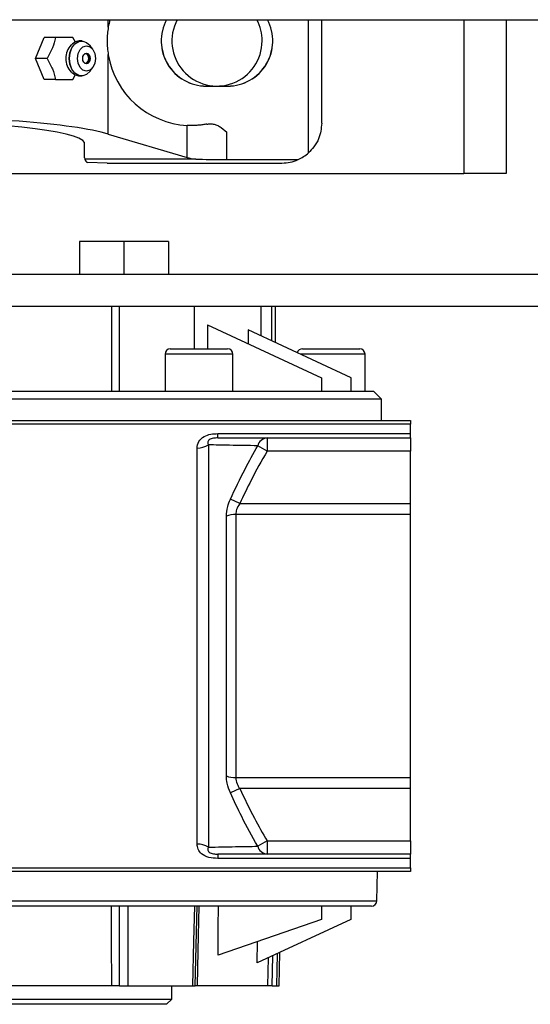
# Model space of a CAD drawing. Units: millimetres. Extents: x -1231 to 2418, y -1232 to 1541.
# Drawn here: x 222 to 319, y -1211 to -1025 of the extents above; entities that cross this region are included whole.
import ezdxf

# ---------------------------------------------------------------- set-up
doc = ezdxf.new("R2010")
doc.units = ezdxf.units.MM

msp = doc.modelspace()

# ---------------------------------------------------------------- linework, layer by layer
at = {"color": 7, "linetype": 'Continuous', "lineweight": 25}
for p, q in [((-81.27, -1025.17), (473.43, -1025.17)), ((239.09, -1026.58), (239.09, -1025.17)), ((276.83, -1050.26), (276.83, -1025.17)), ((279.33, -1044.67), (279.33, -1025.17)), ((306.08, -1025.17), (306.08, -1054.17)), ((314.08, -1025.17), (314.08, -1054.17)), ((225.38, -1032.47), (227, -1028.5)), ((229.17, -1028.5), (227, -1028.5)), ((232.88, -1029.42), (232.42, -1028.51)), ((236.15, -1030.75), (235.7, -1030.12)), ((227.55, -1032.47), (225.38, -1032.47)), ((227, -1036.44), (225.38, -1032.47)), ((239.09, -1046.71), (239.09, -1031.75)), ((235.7, -1034.81), (236.15, -1034.18)), ((229.17, -1036.44), (227, -1036.44)), ((232.42, -1036.43), (232.88, -1035.52)), ((257.58, -1037.69), (257.58, -1037.67)), ((257.58, -1037.67), (261.58, -1037.67)), ((257.58, -1037.69), (261.58, -1037.69)), ((261.58, -1037.69), (261.58, -1037.67)), ((253.96, -1051.14), (253.96, -1045.08)), ((260.35, -1045.47), (261.46, -1046.38)), ((239.09, -1046.71), (253.96, -1051.14)), ((261.46, -1051.52), (261.46, -1046.38)), ((234.63, -1048.32), (234.6, -1048.32)), ((234.63, -1051.17), (234.63, -1048.32)), ((255.61, -1051.43), (234.66, -1051.43)), ((261.46, -1051.52), (274.87, -1051.52)), ((238.89, -1052.17), (235.17, -1052.06)), ((238.89, -1052.17), (271.83, -1052.17)), ((219.12, -1054.17), (306.08, -1054.17)), ((314.08, -1054.17), (306.08, -1054.17)), ((233.64, -1066.97), (233.64, -1073.17)), ((242.04, -1066.97), (233.64, -1066.97)), ((242.04, -1066.97), (242.04, -1073.17)), ((250.44, -1066.97), (242.04, -1066.97)), ((250.44, -1066.97), (250.44, -1073.17)), ((404.08, -1073.17), (212.08, -1073.17)), ((404.08, -1079.17), (212.08, -1079.17)), ((239.78, -1095.17), (239.78, -1079.17)), ((241.21, -1095.17), (241.21, -1079.17)), ((255.35, -1087.17), (255.35, -1079.17)), ((267.88, -1084.74), (267.88, -1079.17)), ((269.9, -1085.68), (269.9, -1079.17)), ((270.58, -1086), (270.58, -1079.17)), ((257.82, -1082.66), (257.82, -1087.17)), ((257.82, -1082.66), (279.28, -1092.67)), ((265.47, -1083.62), (265.47, -1086.23)), ((284.88, -1092.67), (265.47, -1083.62)), ((249.78, -1088.17), (249.78, -1095.17)), ((262.58, -1088.17), (249.78, -1088.17)), ((250.78, -1087.17), (261.58, -1087.17)), ((262.58, -1095.17), (262.58, -1088.17)), ((287.48, -1088.17), (275.23, -1088.17)), ((275.68, -1087.17), (286.48, -1087.17)), ((287.48, -1095.17), (287.48, -1088.17)), ((279.28, -1092.67), (279.28, -1095.17)), ((284.88, -1095.17), (284.88, -1092.67)), ((123.38, -1095.17), (289.08, -1095.17)), ((290.58, -1096.67), (289.08, -1095.17)), ((290.58, -1096.67), (196.08, -1096.67)), ((290.58, -1100.67), (290.58, -1096.67)), ((142.17, -1100.67), (296.08, -1100.67)), ((296.08, -1101.39), (142.33, -1101.39)), ((296.08, -1100.67), (296.08, -1101.39)), ((296.08, -1103.15), (296.08, -1101.39)), ((259.74, -1103.15), (296.08, -1103.15)), ((259.74, -1103.97), (259.74, -1103.15)), ((296.08, -1103.97), (296.08, -1103.15)), ((257.95, -1105.27), (257.95, -1181.07)), ((269.01, -1106.47), (267.25, -1105.44)), ((269.01, -1103.97), (269.01, -1106.47)), ((269.01, -1103.97), (296.08, -1103.97)), ((296.08, -1103.97), (296.08, -1106.47)), ((255.83, -1180.47), (255.83, -1105.86)), ((296.08, -1106.47), (269.01, -1106.47)), ((296.08, -1116.33), (296.08, -1106.47)), ((263.86, -1116.33), (262.1, -1115.51)), ((263.86, -1116.33), (296.08, -1116.33)), ((296.08, -1118.39), (296.08, -1116.33)), ((263.11, -1118.39), (263.11, -1167.94)), ((296.08, -1118.39), (263.11, -1118.39)), ((296.08, -1167.94), (296.08, -1118.39)), ((261.34, -1167.64), (261.34, -1118.69)), ((263.11, -1167.94), (296.08, -1167.94)), ((296.08, -1170.01), (296.08, -1167.94)), ((263.86, -1170.01), (262.1, -1170.82)), ((296.08, -1170.01), (263.86, -1170.01)), ((296.08, -1179.87), (296.08, -1170.01)), ((269.01, -1179.87), (267.25, -1180.89)), ((269.01, -1179.87), (296.08, -1179.87)), ((269.01, -1179.87), (269.01, -1182.37)), ((296.08, -1179.87), (296.08, -1182.37)), ((259.74, -1182.37), (259.74, -1183.18)), ((296.08, -1183.18), (259.74, -1183.18)), ((296.08, -1182.37), (269.01, -1182.37)), ((296.08, -1183.18), (296.08, -1182.37)), ((296.08, -1184.95), (296.08, -1183.18)), ((142.33, -1184.95), (296.08, -1184.95)), ((296.08, -1184.95), (296.08, -1185.67)), ((296.08, -1185.67), (142.17, -1185.67)), ((289.7, -1191.18), (289.8, -1185.67)), ((123.33, -1191.18), (289.7, -1191.18)), ((288.7, -1192.17), (196.08, -1192.17)), ((255.46, -1207.27), (255.81, -1192.08)), ((279.28, -1192.17), (279.28, -1194.67)), ((284.78, -1192.17), (284.78, -1194.67)), ((279.28, -1194.67), (259.77, -1201.38)), ((284.78, -1194.67), (267.15, -1202.88)), ((267.15, -1202.88), (267.21, -1198.82)), ((269.18, -1207.17), (269.26, -1201.9)), ((269.99, -1207.17), (270.08, -1201.52)), ((270.91, -1201.13), (270.81, -1207.17)), ((271.31, -1207.17), (271.42, -1200.89)), ((239.73, -1207.17), (207.45, -1207.17)), ((242.8, -1207.17), (255.05, -1207.17)), ((251.08, -1209.67), (251.08, -1207.17)), ((255.46, -1207.27), (255.47, -1207.17)), ((269.18, -1207.17), (255.81, -1207.17)), ((270.81, -1207.17), (271.31, -1207.17)), ((141.08, -1209.67), (251.08, -1209.67)), ((250.08, -1210.67), (142.08, -1210.67)), ((250.08, -1210.67), (251.08, -1209.67))]:
    msp.add_line(p, q, dxfattribs=at)
at = {"color": 7, "linetype": 'Continuous', "lineweight": 25, "flags": 128}
for points in [[(231.7, -1032.47), (231.83, -1031.39), (232.2, -1030.44), (232.76, -1029.7), (233.47, -1029.27), (234.19, -1029.17)], [(231.75, -1032.47), (231.88, -1031.4), (232.24, -1030.45), (232.81, -1029.72), (233.51, -1029.28), (234.27, -1029.19), (235.01, -1029.46), (235.65, -1030.05), (235.7, -1030.12)], [(233.27, -1032.47), (233.4, -1031.55), (233.77, -1030.77), (234.32, -1030.25), (234.97, -1030.07), (235.62, -1030.25), (236.17, -1030.77), (236.53, -1031.55), (236.66, -1032.47), (236.53, -1033.38), (236.17, -1034.16), (235.62, -1034.68), (234.97, -1034.87), (234.32, -1034.68), (233.77, -1034.16), (233.4, -1033.38), (233.27, -1032.47)], [(234.19, -1035.76), (233.47, -1035.67), (232.76, -1035.23), (232.2, -1034.49), (231.83, -1033.54), (231.7, -1032.47)], [(235.7, -1034.81), (235.65, -1034.88), (235.01, -1035.47), (234.27, -1035.74), (233.51, -1035.65), (232.81, -1035.21), (232.24, -1034.48), (231.88, -1033.53), (231.75, -1032.47)], [(234.26, -1032.47), (234.31, -1032.08), (234.47, -1031.76), (234.7, -1031.54), (234.97, -1031.47), (235.24, -1031.54), (235.47, -1031.76), (235.62, -1032.08), (235.67, -1032.47), (235.62, -1032.85), (235.47, -1033.17), (235.24, -1033.39), (234.97, -1033.47), (234.7, -1033.39), (234.47, -1033.17), (234.31, -1032.85), (234.26, -1032.47)], [(234.88, -1031.47), (235.06, -1031.54), (235.29, -1031.76), (235.44, -1032.08), (235.5, -1032.47), (235.44, -1032.85), (235.29, -1033.17), (235.06, -1033.39), (234.88, -1033.46)], [(239.73, -1207.17), (239.72, -1198.77), (239.71, -1192.17)], [(241.23, -1207.17), (241.22, -1198.77), (241.21, -1192.17)], [(242.78, -1192.17), (242.79, -1200.57), (242.8, -1207.17)], [(255.05, -1207.17), (255.24, -1198.77), (255.4, -1192.17)], [(256.15, -1192.17), (255.96, -1200.57), (255.81, -1207.17)], [(259.77, -1201.38), (259.82, -1196.22), (259.86, -1192.17)]]:
    msp.add_lwpolyline(points, dxfattribs=at)
at = {"color": 7, "linetype": 'Continuous', "lineweight": 25}
for centre, radius, start, end in [((254.82, -1029.17), 15.94, 165.4668, 170.6645), ((257.58, -1029.17), 8.52, 152.0028, 270), ((257.58, -1029.17), 8.5, 151.9275, 270), ((259.58, -1029.17), 8.5, 151.9275, 0), ((261.58, -1029.17), 8.52, 270, 27.9972), ((261.58, -1029.17), 8.5, 270, 28.0725), ((259.58, -1029.17), 8.5, 0, 28.0725), ((231.2, -1030.98), 3.2, 129.0774, 129.3857), ((230.39, -1030.98), 3.2, 50.6143, 50.9226), ((234.62, -1032.34), 3.51, 136.6861, 182.1174), ((234.03, -1032.47), 6.47, 179.9036, 180.0964), ((234.61, -1032.6), 3.5, 177.8283, 224.0416), ((234.78, -1032.12), 0.532, 29.1374, 112.9293), ((234.78, -1032.81), 0.532, 247.0705, 330.8626), ((234.33, -1032.47), 1.1, 326.6858, 33.3142), ((254.82, -1029.17), 15.94, 189.3355, 266.9287), ((231.2, -1033.95), 3.2, 230.6143, 230.9226), ((230.39, -1033.95), 3.2, 309.0774, 309.3857), ((235.63, -1051.17), 1, 180, 195.3828), ((235.63, -1051.17), 1, 195.3828, 243.0739), ((271.83, -1044.67), 7.5, 270, 293.9554), ((271.83, -1044.67), 7.5, 293.9554, 311.8103), ((250.78, -1088.17), 1, 90, 180), ((261.58, -1088.17), 1, 0, 90), ((275.68, -1088.17), 1, 90, 165.9701), ((286.48, -1088.17), 1, 0, 90), ((255.9, -1102.04), 3.82, 268.9514, 302.4324), ((269.17, -1105.95), 1.99, 94.4584, 165.29), ((263.02, -1123.19), 4.8, 88.9294, 110.482), ((263.02, -1163.15), 4.8, 249.518, 271.0706), ((255.9, -1184.29), 3.82, 57.5676, 91.0486), ((269.17, -1180.38), 1.99, 194.71, 265.5416), ((288.7, -1191.17), 1, 270, 359)]:
    msp.add_arc(centre, radius, start, end, dxfattribs=at)
for centre, major_axis, ratio, start_param, end_param in [((196.08, -1048.49), (45.9, 0), 0.110931, 0.35668, 2.784913), ((196.08, -1048.49), (38.55, 0), 0.110931, 0.03892, 3.102672), ((261.46, -1050.83), (8, 0), 0.110931, 3.498272, 3.89277), ((261.46, -1051.24), (8, 0), 0.034921, 3.89277, 4.712389)]:
    msp.add_ellipse(centre, major_axis=major_axis, ratio=ratio, start_param=start_param, end_param=end_param, dxfattribs=at)
for points, knots in [([(239.09, -1026.58), (239.03, -1027), (238.91, -1027.83), (238.86, -1029.17), (238.91, -1030.51), (239.03, -1031.34), (239.09, -1031.75)], [0, 0, 0, 0, 0.2508103, 0.4996888, 0.7488465, 1, 1, 1, 1]), ([(229.17, -1028.51), (229, -1029.17), (228.65, -1030.48), (227.92, -1031.8), (227.56, -1032.46)], [0, 0, 0, 0, 0.4999982, 1, 1, 1, 1]), ([(229.17, -1028.51), (229.17, -1028.5), (229.17, -1028.5), (229.17, -1028.5), (229.17, -1028.5)], [0, 0, 0, 0, 0.553775, 1, 1, 1, 1]), ([(229.17, -1028.5), (229.17, -1028.5), (229.17, -1028.5), (229.18, -1028.5), (229.18, -1028.5)], [0, 0, 0, 0, 0.446206, 1, 1, 1, 1]), ([(232.4, -1028.5), (231.96, -1028.5), (231.08, -1028.5), (229.81, -1028.5), (229.18, -1028.5)], [0, 0, 0, 0, 0.500879, 1, 1, 1, 1]), ([(234.19, -1029.19), (234.14, -1029.18), (233.79, -1029.1), (233.13, -1029.26), (232.45, -1029.56), (232.16, -1029.86), (232.07, -1029.96)], [0, 0, 0, 0, 0.066744, 0.461238, 0.831284, 1, 1, 1, 1]), ([(232.4, -1028.5), (232.41, -1028.5), (232.41, -1028.5), (232.41, -1028.5), (232.41, -1028.5)], [0, 0, 0, 0, 0.553809, 1, 1, 1, 1]), ([(232.41, -1028.5), (232.41, -1028.5), (232.41, -1028.5), (232.42, -1028.5), (232.42, -1028.51)], [0, 0, 0, 0, 0.4461468, 1, 1, 1, 1]), ([(227.55, -1032.47), (227.55, -1032.46), (227.55, -1032.46), (227.55, -1032.46), (227.56, -1032.46)], [0, 0, 0, 0, 0.446147, 1, 1, 1, 1]), ([(227.56, -1032.48), (227.55, -1032.47), (227.55, -1032.47), (227.55, -1032.47), (227.55, -1032.47)], [0, 0, 0, 0, 0.553775, 1, 1, 1, 1]), ([(227.56, -1032.48), (227.92, -1033.14), (228.65, -1034.45), (229, -1035.77), (229.17, -1036.43)], [0, 0, 0, 0, 0.500002, 1, 1, 1, 1]), ([(232.1, -1035.01), (232.28, -1035.17), (232.69, -1035.51), (233.43, -1035.78), (233.95, -1035.74), (234.18, -1035.73)], [0, 0, 0, 0, 0.317429, 0.699833, 1, 1, 1, 1]), ([(229.17, -1036.44), (229.17, -1036.43), (229.17, -1036.43), (229.17, -1036.43), (229.17, -1036.43)], [0, 0, 0, 0, 0.446147, 1, 1, 1, 1]), ([(229.18, -1036.44), (229.18, -1036.44), (229.17, -1036.44), (229.17, -1036.44), (229.17, -1036.44)], [0, 0, 0, 0, 0.553807, 1, 1, 1, 1]), ([(229.18, -1036.44), (229.82, -1036.44), (231.09, -1036.44), (231.97, -1036.44), (232.4, -1036.44)], [0, 0, 0, 0, 0.500879, 1, 1, 1, 1]), ([(232.41, -1036.44), (232.41, -1036.44), (232.41, -1036.44), (232.41, -1036.44), (232.4, -1036.44)], [0, 0, 0, 0, 0.446227, 1, 1, 1, 1]), ([(232.42, -1036.43), (232.42, -1036.43), (232.41, -1036.43), (232.41, -1036.43), (232.41, -1036.44)], [0, 0, 0, 0, 0.553775, 1, 1, 1, 1]), ([(257.67, -1044.85), (257.42, -1044.89), (256.88, -1044.98), (256.13, -1045.06), (255.38, -1045.1), (254.58, -1045.11), (254.19, -1045.09), (253.96, -1045.08)], [0, 0, 0, 0, 0.155163, 0.32169, 0.499904, 0.707535, 1, 1, 1, 1]), ([(257.67, -1044.85), (257.89, -1044.82), (258.34, -1044.76), (259.04, -1044.85), (259.73, -1045.07), (260.14, -1045.33), (260.35, -1045.47)], [0, 0, 0, 0, 0.251331, 0.502239, 0.751057, 1, 1, 1, 1]), ([(279.33, -1044.67), (279.22, -1045.65), (279.05, -1047.19), (277.98, -1049.08), (277.18, -1049.89), (276.83, -1050.26)], [0, 0, 0, 0, 0.498555, 0.776412, 1, 1, 1, 1]), ([(255.83, -1105.86), (255.88, -1105.44), (255.99, -1104.6), (257.01, -1103.66), (258.38, -1103.21), (259.29, -1103.17), (259.74, -1103.15)], [0, 0, 0, 0, 0.280047, 0.558519, 0.778529, 1, 1, 1, 1]), ([(259.74, -1103.97), (259.46, -1103.97), (259.05, -1103.98), (258.47, -1104.11), (258.07, -1104.29), (257.86, -1104.55), (257.79, -1104.89), (257.89, -1105.12), (257.95, -1105.27)], [0, 0, 0, 0, 0.249842, 0.374265, 0.499033, 0.624011, 0.749812, 1, 1, 1, 1]), ([(267.25, -1105.44), (265.47, -1105.41), (262.29, -1105.36), (259.28, -1105.3), (257.95, -1105.27)], [0, 0, 0, 0, 0.560034, 1, 1, 1, 1]), ([(259.74, -1103.97), (261.43, -1103.97), (264.45, -1103.97), (267.62, -1103.97), (269.01, -1103.97)], [0, 0, 0, 0, 0.559974, 1, 1, 1, 1]), ([(262.1, -1115.51), (262.99, -1113.6), (264.6, -1110.19), (266.44, -1106.89), (267.25, -1105.44)], [0, 0, 0, 0, 0.560002, 1, 1, 1, 1]), ([(269.01, -1106.47), (267.99, -1108.27), (266.16, -1111.5), (264.57, -1114.85), (263.86, -1116.33)], [0, 0, 0, 0, 0.559968, 1, 1, 1, 1]), ([(261.34, -1118.69), (261.39, -1118.1), (261.47, -1117.03), (261.91, -1115.98), (262.1, -1115.51)], [0, 0, 0, 0, 0.560327, 1, 1, 1, 1]), ([(263.86, -1116.33), (263.63, -1116.7), (263.22, -1117.36), (263.15, -1118.07), (263.11, -1118.39)], [0, 0, 0, 0, 0.559123, 1, 1, 1, 1]), ([(262.1, -1170.82), (261.86, -1170.22), (261.44, -1169.16), (261.37, -1168.1), (261.34, -1167.64)], [0, 0, 0, 0, 0.561274, 1, 1, 1, 1]), ([(263.11, -1167.94), (263.17, -1168.34), (263.26, -1169.07), (263.68, -1169.72), (263.86, -1170.01)], [0, 0, 0, 0, 0.557833, 1, 1, 1, 1]), ([(263.86, -1170.01), (264.76, -1171.88), (266.37, -1175.22), (268.21, -1178.45), (269.01, -1179.87)], [0, 0, 0, 0, 0.559969, 1, 1, 1, 1]), ([(267.25, -1180.89), (266.22, -1179.04), (264.39, -1175.74), (262.8, -1172.32), (262.1, -1170.82)], [0, 0, 0, 0, 0.560033, 1, 1, 1, 1]), ([(259.74, -1183.18), (259.16, -1183.15), (258.01, -1183.09), (256.63, -1182.42), (255.93, -1181.46), (255.87, -1180.8), (255.83, -1180.47)], [0, 0, 0, 0, 0.280465, 0.558342, 0.778851, 1, 1, 1, 1]), ([(257.95, -1181.07), (257.89, -1181.22), (257.79, -1181.44), (257.86, -1181.78), (258.07, -1182.04), (258.46, -1182.22), (259.05, -1182.35), (259.46, -1182.36), (259.74, -1182.37)], [0, 0, 0, 0, 0.2495128, 0.3737844, 0.4989287, 0.6237768, 0.7495764, 1, 1, 1, 1]), ([(257.95, -1181.07), (259.65, -1181.03), (262.67, -1180.97), (265.85, -1180.91), (267.25, -1180.89)], [0, 0, 0, 0, 0.560008, 1, 1, 1, 1]), ([(269.01, -1182.37), (267.24, -1182.37), (264.08, -1182.37), (261.07, -1182.37), (259.74, -1182.37)], [0, 0, 0, 0, 0.560008, 1, 1, 1, 1]), ([(241.23, -1207.17), (240.93, -1207.17), (240.39, -1207.17), (239.93, -1207.17), (239.73, -1207.17)], [0, 0, 0, 0, 0.558358, 1, 1, 1, 1]), ([(241.23, -1207.17), (241.55, -1207.17), (242.12, -1207.17), (242.59, -1207.17), (242.8, -1207.17)], [0, 0, 0, 0, 0.558578, 1, 1, 1, 1]), ([(255.05, -1207.17), (255.23, -1207.17), (255.45, -1207.17), (255.44, -1207.17), (255.44, -1207.17)], [0, 0, 0, 0, 0.851453, 1, 1, 1, 1]), ([(255.81, -1207.17), (255.65, -1207.17), (255.46, -1207.17), (255.46, -1207.17), (255.46, -1207.17)], [0, 0, 0, 0, 0.865103, 1, 1, 1, 1]), ([(269.99, -1207.17), (269.77, -1207.17), (269.37, -1207.17), (269.24, -1207.17), (269.18, -1207.17)], [0, 0, 0, 0, 0.558358, 1, 1, 1, 1]), ([(269.99, -1207.17), (270.23, -1207.17), (270.64, -1207.17), (270.76, -1207.17), (270.81, -1207.17)], [0, 0, 0, 0, 0.558578, 1, 1, 1, 1])]:
    msp.add_open_spline(points, degree=3, knots=knots, dxfattribs=at)

doc.saveas('drawing.dxf')
